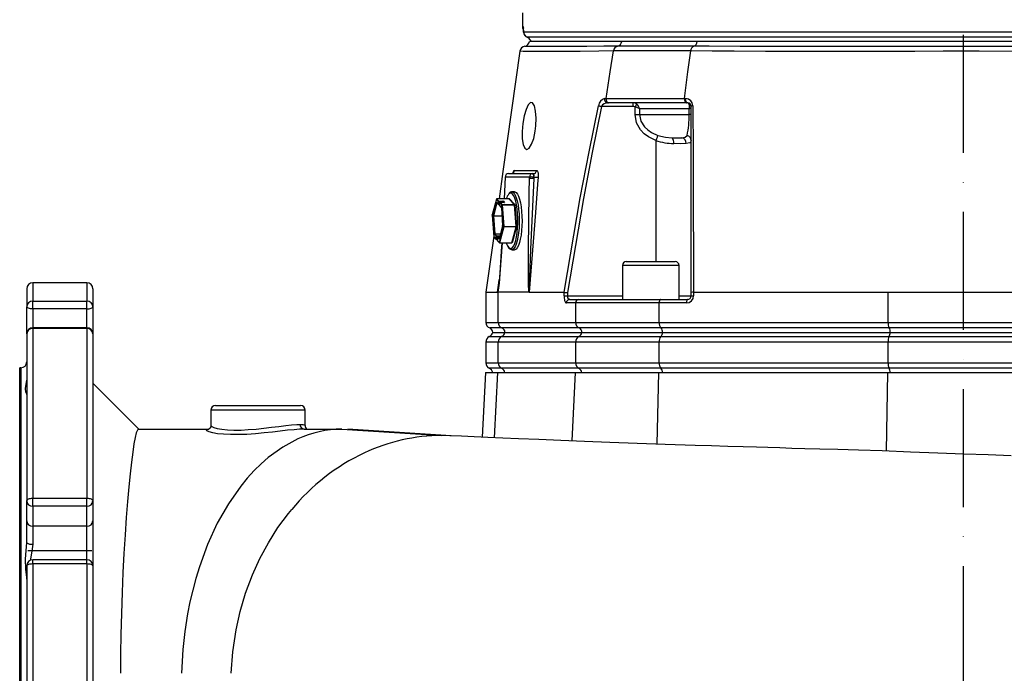
# Model space of a CAD drawing. Extents: x -9646 to 6356, y 5837 to 14984.
# Drawn here: x -8778 to -8361, y 8784 to 9061 of the extents above; entities that cross this region are included whole.
import ezdxf

# ---------------------------------------------------------------- set-up
doc = ezdxf.new("R2010")
doc.units = 0
doc.header["$LTSCALE"] = 5
doc.header["$MEASUREMENT"] = 0
doc.linetypes.add('GEN7', pattern=[15, 10, -2.5, 0, -2.5])
doc.layers.get('0').update_dxf_attribs({"linetype": 'CONTINUOUS'})
doc.layers.add('7', color=4, linetype='GEN7')

msp = doc.modelspace()

# ---------------------------------------------------------------- linework, layer by layer
for p, q in [((-8565.045, 9064.294), (-8565.045, 9058.589)), ((-8565.045, 9058.589), (-8564.77, 9058.589)), ((-8564.484, 9056.171), (-8564.488, 9056.055)), ((-8564.484, 9056.171), (-8191.606, 9056.171)), ((-8193.101, 9053.88), (-8562.988, 9053.88)), ((-8563.996, 9050.04), (-8564.006, 9050.04)), ((-8522.95, 9052.089), (-8562.043, 9052.089)), ((-8561.626, 9052.589), (-8561.466, 9052.089)), ((-8194.623, 9052.089), (-8561.466, 9052.089)), ((-8491.03, 9052.089), (-8522.95, 9052.089)), ((-8264.667, 9052.089), (-8491.03, 9052.089)), ((-8565.891, 9047.936), (-8565.889, 9047.936)), ((-8528.371, 9026.089), (-8528.934, 9026.089)), ((-8495.486, 9026.089), (-8528.371, 9026.089)), ((-8518.139, 9024.589), (-8518.139, 9026.089)), ((-8496.338, 9027.885), (-8496.338, 9027.883)), ((-8495.006, 9026.089), (-8495.486, 9026.089)), ((-8518.139, 9024.589), (-8531.481, 9024.589)), ((-8517.298, 9021.089), (-8517.298, 9024.353)), ((-8517.298, 9021.089), (-8515.39, 9021.089)), ((-8494.39, 9023.589), (-8515.39, 9023.589)), ((-8515.39, 9023.589), (-8515.39, 9021.089)), ((-8515.39, 9021.089), (-8494.39, 9021.089)), ((-8494.39, 9021.089), (-8494.39, 9023.589)), ((-8493.506, 9021.089), (-8494.39, 9021.089)), ((-8493.506, 8945.678), (-8493.506, 9024.589)), ((-8508.506, 9010.06), (-8508.506, 8958.789)), ((-8570.871, 8996.089), (-8560.559, 8996.089)), ((-8560.559, 8996.089), (-8560.48, 8996.089)), ((-8572.369, 8994.656), (-8572.784, 8985.441)), ((-8572.291, 8994.641), (-8572.706, 8985.426)), ((-8561.979, 8994.641), (-8572.291, 8994.641)), ((-8561.993, 8994.009), (-8561.979, 8994.641)), ((-8560.185, 8994.009), (-8560.136, 8994.641)), ((-8560.171, 8994.641), (-8560.185, 8994.009)), ((-8560.136, 8994.641), (-8560.171, 8994.641)), ((-8569.596, 8988.335), (-8569.52, 8988.339)), ((-8568.361, 8988.339), (-8569.52, 8988.339)), ((-8576.05, 8985.316), (-8577.794, 8978.58)), ((-8576.05, 8985.291), (-8577.794, 8978.554)), ((-8577.397, 8978.248), (-8575.971, 8983.759)), ((-8575.856, 8983.688), (-8577.282, 8978.177)), ((-8575.134, 8984.342), (-8576.05, 8985.291)), ((-8570.738, 8985.391), (-8575.954, 8985.391)), ((-8575.947, 8985.387), (-8575.031, 8984.439)), ((-8570.731, 8985.387), (-8575.947, 8985.387)), ((-8575.921, 8983.811), (-8575.221, 8983.087)), ((-8575.896, 8983.741), (-8575.197, 8983.017)), ((-8575.845, 8983.688), (-8575.856, 8983.688)), ((-8575.221, 8983.087), (-8575.134, 8984.342)), ((-8575.125, 8982.987), (-8574.642, 8982.987)), ((-8575.013, 8984.317), (-8575.1, 8983.061)), ((-8575.1, 8983.061), (-8574.637, 8983.061)), ((-8575.031, 8984.439), (-8573.292, 8984.439)), ((-8573.274, 8984.317), (-8575.013, 8984.317)), ((-8574.587, 8983.78), (-8574.675, 8982.524)), ((-8574.584, 8983.773), (-8574.671, 8982.517)), ((-8573.669, 8982.825), (-8574.584, 8983.773)), ((-8572.749, 8983.873), (-8574.488, 8983.873)), ((-8574.481, 8983.87), (-8573.565, 8982.922)), ((-8572.742, 8983.87), (-8574.481, 8983.87)), ((-8573.305, 8983.873), (-8573.274, 8984.317)), ((-8573.152, 8984.291), (-8573.181, 8983.873)), ((-8572.749, 8983.873), (-8573.152, 8984.291)), ((-8573.049, 8984.387), (-8572.599, 8983.921)), ((-8568.349, 8982.922), (-8570.731, 8985.387)), ((-8570.683, 8985.411), (-8570.678, 8985.432)), ((-8570.628, 8985.484), (-8568.246, 8983.018)), ((-8574.671, 8982.517), (-8573.972, 8981.793)), ((-8574.647, 8982.448), (-8573.955, 8981.732)), ((-8573.939, 8981.645), (-8573.417, 8974.116)), ((-8573.936, 8981.652), (-8573.413, 8974.123)), ((-8573.03, 8973.623), (-8573.669, 8982.825)), ((-8573.565, 8982.922), (-8568.349, 8982.922)), ((-8573.547, 8982.851), (-8572.909, 8973.649)), ((-8568.331, 8982.851), (-8573.547, 8982.851)), ((-8567.693, 8973.649), (-8568.331, 8982.851)), ((-8568.209, 8982.877), (-8567.571, 8973.675)), ((-8577.797, 8978.548), (-8577.159, 8969.346)), ((-8577.794, 8978.554), (-8577.155, 8969.353)), ((-8576.888, 8970.526), (-8577.411, 8978.054)), ((-8577.289, 8978.08), (-8576.767, 8970.552)), ((-8573.691, 8978.08), (-8577.289, 8978.08)), ((-8577.282, 8978.177), (-8573.698, 8978.177)), ((-8576.767, 8970.552), (-8574.308, 8970.552)), ((-8576.749, 8970.481), (-8576.049, 8969.757)), ((-8574.326, 8970.481), (-8576.749, 8970.481)), ((-8573.427, 8973.955), (-8574.853, 8968.444)), ((-8573.427, 8973.93), (-8574.853, 8968.419)), ((-8574.774, 8966.887), (-8573.03, 8973.623)), ((-8572.915, 8973.553), (-8574.659, 8966.817)), ((-8567.7, 8973.553), (-8572.915, 8973.553)), ((-8572.909, 8973.649), (-8567.693, 8973.649)), ((-8569.443, 8966.817), (-8567.7, 8973.553)), ((-8567.585, 8973.482), (-8569.328, 8966.746)), ((-8577.173, 8969.561), (-8580.544, 8945.795)), ((-8577.155, 8969.353), (-8576.24, 8968.405)), ((-8577.131, 8969.283), (-8576.215, 8968.335)), ((-8576.153, 8969.66), (-8576.852, 8970.384)), ((-8576.24, 8968.405), (-8576.153, 8969.66)), ((-8576.143, 8968.305), (-8575.661, 8968.305)), ((-8576.031, 8969.635), (-8576.118, 8968.379)), ((-8576.118, 8968.379), (-8575.656, 8968.379)), ((-8576.049, 8969.757), (-8574.514, 8969.757)), ((-8574.545, 8969.635), (-8576.031, 8969.635)), ((-8575.606, 8969.098), (-8575.693, 8967.842)), ((-8575.603, 8969.091), (-8575.69, 8967.835)), ((-8575.69, 8967.835), (-8574.774, 8966.887)), ((-8575.665, 8967.766), (-8574.749, 8966.818)), ((-8574.903, 8968.367), (-8575.603, 8969.091)), ((-8574.66, 8969.191), (-8575.506, 8969.191)), ((-8575.499, 8969.188), (-8574.838, 8968.503)), ((-8574.661, 8969.188), (-8575.499, 8969.188)), ((-8574.677, 8966.787), (-8569.461, 8966.787)), ((-8574.659, 8966.817), (-8569.443, 8966.817)), ((-8569.378, 8966.694), (-8569.468, 8966.787)), ((-8569.52, 8963.839), (-8569.576, 8963.841)), ((-8569.52, 8963.839), (-8568.361, 8963.839)), ((-8521.027, 8958.789), (-8506.018, 8958.789)), ((-8506.018, 8958.789), (-8500.227, 8958.789)), ((-8522.627, 8957.189), (-8522.627, 8942.789)), ((-8505.309, 8957.189), (-8522.627, 8957.189)), ((-8498.627, 8957.189), (-8505.309, 8957.189)), ((-8498.627, 8942.789), (-8498.627, 8957.189)), ((-8749.545, 8949.789), (-8772.545, 8949.789)), ((-8772.545, 8949.789), (-8772.545, 8942.007)), ((-8749.545, 8949.789), (-8749.545, 8942.007)), ((-8775.045, 8947.289), (-8775.045, 8939.622)), ((-8747.045, 8947.289), (-8747.045, 8939.622)), ((-8580.545, 8945.789), (-8580.545, 8933.032)), ((-8575.268, 8945.789), (-8575.429, 8945.825)), ((-8562.223, 8945.789), (-8575.268, 8945.789)), ((-8575.268, 8933.032), (-8575.268, 8945.789)), ((-8575.206, 8947.681), (-8575.163, 8948.036)), ((-8562.144, 8945.789), (-8547.39, 8945.789)), ((-8547.389, 8945.789), (-8547.39, 8945.789)), ((-8547.389, 8944.289), (-8547.389, 8945.789)), ((-8545.968, 8945.677), (-8545.968, 8944.289)), ((-8493.506, 8944.289), (-8493.506, 8945.678)), ((-8492.481, 8945.789), (-8492.487, 8945.789)), ((-8492.487, 8945.789), (-8492.487, 8944.289)), ((-8492.481, 8945.789), (-8410.098, 8945.789)), ((-8410.098, 8933.032), (-8410.098, 8945.789)), ((-8772.545, 8938.769), (-8772.545, 8942.007)), ((-8772.545, 8942.007), (-8749.545, 8942.007)), ((-8749.545, 8938.769), (-8749.545, 8942.007)), ((-8547.389, 8944.289), (-8545.968, 8944.289)), ((-8542.447, 8941.289), (-8546.373, 8941.289)), ((-8545.968, 8944.289), (-8522.627, 8944.289)), ((-8544.953, 8942.789), (-8541.108, 8942.789)), ((-8542.447, 8933.032), (-8542.447, 8941.289)), ((-8507.091, 8941.289), (-8542.447, 8941.289)), ((-8541.108, 8942.789), (-8506.367, 8942.789)), ((-8507.091, 8933.032), (-8507.091, 8941.289)), ((-8495.487, 8941.289), (-8507.091, 8941.289)), ((-8506.367, 8942.789), (-8495.006, 8942.789)), ((-8498.627, 8944.289), (-8493.506, 8944.289)), ((-8493.506, 8944.289), (-8492.487, 8944.289)), ((-8775.045, 8928.232), (-8775.045, 8939.622)), ((-8749.545, 8938.769), (-8772.545, 8938.769)), ((-8772.545, 8938.769), (-8772.545, 8930.732)), ((-8749.545, 8930.732), (-8749.545, 8938.769)), ((-8747.045, 8939.622), (-8747.045, 8928.232)), ((-8580.545, 8933.032), (-8575.268, 8933.032)), ((-8575.268, 8933.032), (-8542.447, 8933.032)), ((-8542.447, 8933.032), (-8507.091, 8933.032)), ((-8507.091, 8933.032), (-8410.098, 8933.032)), ((-8410.098, 8933.032), (-8345.991, 8933.032)), ((-8749.545, 8930.732), (-8772.545, 8930.732)), ((-8772.545, 8930.448), (-8772.545, 8930.732)), ((-8749.545, 8930.448), (-8772.545, 8930.448)), ((-8772.545, 8930.448), (-8772.545, 8858.542)), ((-8749.545, 8930.448), (-8749.545, 8930.732)), ((-8749.545, 8930.448), (-8749.545, 8858.542)), ((-8573.689, 8930.675), (-8578.878, 8930.675)), ((-8577.595, 8928.789), (-8572.474, 8928.789)), ((-8540.959, 8930.675), (-8573.689, 8930.675)), ((-8572.474, 8928.789), (-8539.815, 8928.789)), ((-8506.286, 8930.675), (-8540.959, 8930.675)), ((-8539.815, 8928.789), (-8505.666, 8928.789)), ((-8409.564, 8930.675), (-8506.286, 8930.675)), ((-8505.666, 8928.789), (-8409.153, 8928.789)), ((-8346.525, 8930.675), (-8409.564, 8930.675)), ((-8409.153, 8928.789), (-8346.936, 8928.789)), ((-8775.045, 8928.232), (-8775.045, 8857.383)), ((-8747.045, 8928.232), (-8747.045, 8857.383)), ((-8580.545, 8924.706), (-8580.545, 8915.871)), ((-8575.268, 8924.706), (-8580.545, 8924.706)), ((-8579.045, 8926.998), (-8573.847, 8926.998)), ((-8542.447, 8924.706), (-8575.268, 8924.706)), ((-8575.268, 8915.871), (-8575.268, 8924.706)), ((-8573.847, 8926.998), (-8541.108, 8926.998)), ((-8542.447, 8915.871), (-8542.447, 8924.706)), ((-8507.091, 8924.706), (-8542.447, 8924.706)), ((-8541.108, 8926.998), (-8506.367, 8926.998)), ((-8507.091, 8915.871), (-8507.091, 8924.706)), ((-8410.098, 8924.706), (-8507.091, 8924.706)), ((-8506.367, 8926.998), (-8409.618, 8926.998)), ((-8345.991, 8924.706), (-8410.098, 8924.706)), ((-8410.098, 8915.871), (-8410.098, 8924.706)), ((-8409.618, 8926.998), (-8346.472, 8926.998)), ((-8777.545, 8913.789), (-8778.045, 8913.789)), ((-8778.045, 8779.789), (-8778.045, 8913.789)), ((-8777.545, 8913.789), (-8777.545, 8645.789)), ((-8580.545, 8915.871), (-8575.268, 8915.871)), ((-8573.847, 8913.58), (-8579.045, 8913.58)), ((-8575.268, 8915.871), (-8542.447, 8915.871)), ((-8541.108, 8913.58), (-8573.847, 8913.58)), ((-8542.447, 8915.871), (-8507.091, 8915.871)), ((-8506.367, 8913.58), (-8541.108, 8913.58)), ((-8507.091, 8915.871), (-8410.098, 8915.871)), ((-8409.618, 8913.58), (-8506.367, 8913.58)), ((-8410.098, 8915.871), (-8345.991, 8915.871)), ((-8346.472, 8913.58), (-8409.618, 8913.58)), ((-8580.702, 8911.789), (-8582.138, 8884.389)), ((-8580.702, 8911.789), (-8575.417, 8911.789)), ((-8576.789, 8884.148), (-8575.417, 8911.789)), ((-8575.417, 8911.789), (-8542.587, 8911.789)), ((-8543.944, 8882.776), (-8542.587, 8911.789)), ((-8542.587, 8911.789), (-8507.167, 8911.789)), ((-8507.934, 8881.466), (-8507.167, 8911.789)), ((-8507.167, 8911.789), (-8410.149, 8911.789)), ((-8410.708, 8878.48), (-8410.149, 8911.789)), ((-8410.149, 8911.789), (-8345.94, 8911.789)), ((-8727.545, 8887.789), (-8747.045, 8907.289)), ((-8697.045, 8895.789), (-8697.045, 8889.313)), ((-8657.045, 8895.789), (-8697.045, 8895.789)), ((-8695.045, 8897.789), (-8659.045, 8897.789)), ((-8657.045, 8889.279), (-8657.045, 8895.789)), ((-8727.67, 8887.789), (-8698.103, 8887.789)), ((-8657.551, 8887.789), (-8657.55, 8887.789)), ((-8657.551, 8887.789), (-8657.551, 8887.789)), ((-8657.55, 8887.789), (-8641.537, 8887.789)), ((-8641.537, 8887.789), (-8599.209, 8885.089)), ((-8595.158, 8884.983), (-8638.968, 8887.712)), ((-8595.742, 8884.919), (-8599.209, 8885.089)), ((-8772.545, 8855.119), (-8772.545, 8858.542)), ((-8772.545, 8858.542), (-8749.545, 8858.542)), ((-8749.545, 8855.119), (-8749.545, 8858.542)), ((-8775.045, 8848.916), (-8775.045, 8857.383)), ((-8749.545, 8855.119), (-8772.545, 8855.119)), ((-8772.545, 8855.119), (-8772.545, 8846.651)), ((-8749.545, 8846.651), (-8749.545, 8855.119)), ((-8747.045, 8857.383), (-8747.045, 8848.916)), ((-8775.045, 8839.621), (-8775.045, 8848.916)), ((-8749.545, 8846.651), (-8772.545, 8846.651)), ((-8772.545, 8846.651), (-8772.545, 8839.016)), ((-8749.545, 8832.386), (-8749.545, 8846.651)), ((-8747.045, 8848.916), (-8747.045, 8829.886)), ((-8747.545, 8836.235), (-8774.545, 8836.235)), ((-8775.045, 8829.886), (-8775.045, 8729.691)), ((-8749.545, 8832.386), (-8772.545, 8832.386)), ((-8772.545, 8830.634), (-8772.545, 8832.386)), ((-8772.545, 8830.634), (-8772.545, 8728.944)), ((-8749.545, 8830.634), (-8772.545, 8830.634)), ((-8749.545, 8830.634), (-8749.545, 8832.386)), ((-8749.545, 8830.634), (-8749.545, 8728.944)), ((-8747.045, 8829.886), (-8747.045, 8729.691))]:
    msp.add_line(p, q)
at = {"flags": 128}
for points in [[(-8564.77, 9058.589), (-8564.722, 9058.101), (-8564.608, 9057.705)], [(-8524.669, 9050.074), (-8530.524, 9050.06), (-8537.701, 9050.039), (-8544.083, 9050.019), (-8549.626, 9050.005), (-8555.012, 9050.003), (-8559.205, 9050.014), (-8562.139, 9050.029), (-8563.749, 9050.04), (-8563.996, 9050.04)], [(-8492.374, 9050.074), (-8500.091, 9050.074), (-8511.329, 9050.074), (-8521.717, 9050.074), (-8524.669, 9050.074)], [(-8263.319, 9050.074), (-8271.411, 9050.06), (-8282.723, 9050.039), (-8294.519, 9050.019), (-8306.714, 9050.005), (-8321.411, 9050.003), (-8336.547, 9050.014), (-8351.97, 9050.029), (-8367.531, 9050.04), (-8380.038, 9050.04), (-8392.577, 9050.033), (-8405.063, 9050.021), (-8417.413, 9050.01), (-8429.543, 9050.002), (-8444.384, 9050.004), (-8458.822, 9050.018), (-8472.715, 9050.039), (-8485.924, 9050.063), (-8492.374, 9050.074)], [(-8566.056, 9047.959), (-8573.291, 8996.935), (-8574.929, 8985.391)], [(-8526.401, 9048.082), (-8526.401, 9048.082), (-8532.601, 9048.004), (-8540.579, 9047.915), (-8547.545, 9047.854), (-8553.592, 9047.822), (-8558.509, 9047.823), (-8562.144, 9047.858), (-8564.647, 9047.907), (-8565.923, 9047.937), (-8565.891, 9047.936)], [(-8529.569, 9027.885), (-8527.795, 9039.195), (-8526.401, 9048.082)], [(-8526.401, 9048.082), (-8526.401, 9048.082), (-8526.401, 9048.082)], [(-8493.692, 9048.082), (-8493.692, 9048.082), (-8502.427, 9048.082), (-8512.442, 9048.082), (-8521.143, 9048.082), (-8526.401, 9048.082), (-8526.401, 9048.082)], [(-8496.338, 9027.885), (-8494.856, 9039.195), (-8493.692, 9048.082)], [(-8493.692, 9048.082), (-8493.692, 9048.082), (-8493.692, 9048.082)], [(-8261.996, 9048.082), (-8261.996, 9048.082), (-8270.807, 9048.003), (-8283.953, 9047.914), (-8297.717, 9047.853), (-8311.976, 9047.823), (-8326.604, 9047.823), (-8341.337, 9047.853), (-8356.36, 9047.896), (-8371.526, 9047.931), (-8386.689, 9047.935), (-8398.706, 9047.909), (-8410.653, 9047.872), (-8422.465, 9047.837), (-8434.078, 9047.819), (-8448.23, 9047.828), (-8461.989, 9047.867), (-8475.237, 9047.934), (-8484.634, 9048.001), (-8493.692, 9048.082), (-8493.692, 9048.082)], [(-8559.294, 9016.289), (-8559.174, 9019.598), (-8559.412, 9022.54), (-8559.965, 9024.77), (-8560.747, 9026.044), (-8561.659, 9026.223), (-8562.604, 9025.286), (-8563.492, 9023.339), (-8564.247, 9020.601), (-8564.8, 9017.374), (-8565.087, 9014.013), (-8565.061, 9010.9), (-8564.704, 9008.404), (-8564.047, 9006.812), (-8563.164, 9006.289), (-8562.155, 9006.877), (-8561.136, 9008.51), (-8560.231, 9011.023), (-8559.558, 9014.147), (-8559.294, 9016.289)], [(-8547.39, 8945.789), (-8540.538, 8985.803), (-8536.799, 9005.361), (-8532.742, 9024.86)], [(-8532.742, 9024.86), (-8532.635, 9024.837), (-8532.508, 9024.81), (-8532.365, 9024.779), (-8532.207, 9024.745), (-8532.036, 9024.708), (-8531.856, 9024.67), (-8531.67, 9024.63), (-8531.481, 9024.589)], [(-8530.173, 9027.878), (-8529.57, 9027.883), (-8529.57, 9027.883)], [(-8529.57, 9027.883), (-8529.581, 9027.38), (-8529.457, 9026.901), (-8529.211, 9026.499), (-8528.87, 9026.219), (-8528.472, 9026.094), (-8528.392, 9026.089), (-8528.371, 9026.089)], [(-8529.57, 9027.883), (-8529.569, 9027.884), (-8529.569, 9027.885)], [(-8529.569, 9027.885), (-8529.569, 9027.885), (-8521.675, 9027.885), (-8512.887, 9027.885), (-8505.896, 9027.885), (-8498.59, 9027.885), (-8496.338, 9027.885), (-8496.338, 9027.885)], [(-8517.298, 9024.353), (-8517.182, 9024.533), (-8517.068, 9024.709), (-8516.959, 9024.877), (-8516.857, 9025.035), (-8516.764, 9025.179), (-8516.682, 9025.306), (-8516.613, 9025.414), (-8516.557, 9025.5)], [(-8496.338, 9027.883), (-8496.346, 9027.38), (-8496.258, 9026.9), (-8496.082, 9026.498), (-8495.84, 9026.219), (-8495.557, 9026.094), (-8495.501, 9026.089), (-8495.486, 9026.089)], [(-8496.338, 9027.883), (-8496.338, 9027.883), (-8495.8, 9027.88)], [(-8495.006, 9026.089), (-8495.183, 9026.125), (-8495.352, 9026.233), (-8495.504, 9026.406), (-8495.631, 9026.637), (-8495.729, 9026.913), (-8495.791, 9027.223), (-8495.815, 9027.55), (-8495.8, 9027.88)], [(-8494.384, 9025.5), (-8494.636, 9025.898), (-8494.94, 9026.083), (-8495.006, 9026.089)], [(-8492.771, 9024.861), (-8492.69, 9005.353), (-8492.615, 8985.773), (-8492.516, 8957.101), (-8492.481, 8945.789)], [(-8531.481, 9024.589), (-8535.489, 9005.106), (-8539.19, 8985.557), (-8545.968, 8945.677)], [(-8517.298, 9024.353), (-8517.767, 9024.548), (-8518.139, 9024.589)], [(-8508.506, 9010.06), (-8511.553, 9011.616), (-8513.384, 9013.004), (-8514.964, 9014.669), (-8516.674, 9017.675), (-8517.298, 9021.089)], [(-8515.39, 9021.089), (-8514.843, 9018.358), (-8513.339, 9015.953), (-8511.934, 9014.61), (-8510.331, 9013.51), (-8507.633, 9012.266)], [(-8507.633, 9012.266), (-8507.689, 9012.125), (-8507.765, 9011.934), (-8507.858, 9011.697), (-8507.968, 9011.42), (-8508.09, 9011.11), (-8508.223, 9010.775), (-8508.363, 9010.422), (-8508.506, 9010.06)], [(-8507.633, 9012.266), (-8504.421, 9011.516), (-8501.763, 9011.277)], [(-8497.431, 9011.277), (-8496.025, 9011.517), (-8495.217, 9012.266)], [(-8501.763, 9011.277), (-8499.384, 9011.218), (-8497.431, 9011.277)], [(-8495.618, 9008.824), (-8497.899, 9008.75), (-8500.831, 9008.824)], [(-8493.506, 9010.06), (-8493.653, 9009.496), (-8494.122, 9009.125), (-8495.618, 9008.824)], [(-8568.42, 8997.422), (-8567.639, 8997.428), (-8564.32, 8997.445), (-8559.068, 8997.451)], [(-8560.136, 8994.641), (-8560.088, 8995.133), (-8560.116, 8995.565), (-8560.214, 8995.886), (-8560.371, 8996.061), (-8560.48, 8996.089)], [(-8559.068, 8997.451), (-8558.886, 8997.395), (-8558.609, 8997.043), (-8558.412, 8996.401), (-8558.318, 8995.538), (-8558.339, 8994.554)], [(-8572.291, 8994.641), (-8572.358, 8994.651), (-8572.369, 8994.656)], [(-8562.223, 8945.789), (-8562.257, 8945.912), (-8562.305, 8946.241), (-8562.468, 8949.127), (-8562.495, 8952.129), (-8562.482, 8964.066), (-8562.122, 8988.017), (-8561.993, 8994.009)], [(-8560.185, 8994.009), (-8560.485, 8988.032), (-8561.605, 8964.136), (-8562.082, 8952.22), (-8562.151, 8950.083), (-8562.22, 8946.332), (-8562.209, 8946.002), (-8562.194, 8945.868), (-8562.186, 8945.839), (-8562.181, 8945.833), (-8562.179, 8945.832)], [(-8558.339, 8994.554), (-8558.574, 8991.568), (-8559.514, 8979.625), (-8562.179, 8945.832)], [(-8569.636, 8988.311), (-8570.149, 8988.181), (-8570.655, 8987.793)], [(-8569.52, 8988.339), (-8569.095, 8988.228), (-8568.57, 8987.776), (-8568.072, 8986.988), (-8567.617, 8985.886), (-8567.215, 8984.502), (-8566.881, 8982.877), (-8566.622, 8981.056), (-8566.446, 8979.092), (-8566.359, 8977.041), (-8566.363, 8974.964), (-8566.457, 8972.918)], [(-8567.065, 8973.048), (-8566.973, 8975.065), (-8566.973, 8977.113), (-8567.065, 8979.13), (-8567.247, 8981.055), (-8567.512, 8982.828), (-8567.852, 8984.397), (-8568.258, 8985.714), (-8568.718, 8986.738), (-8569.216, 8987.439), (-8569.369, 8987.581)], [(-8568.361, 8988.339), (-8568.204, 8988.324), (-8567.671, 8988.045), (-8567.158, 8987.423), (-8566.679, 8986.474), (-8566.249, 8985.227), (-8565.88, 8983.717), (-8565.582, 8981.987), (-8565.364, 8980.088), (-8565.232, 8978.074), (-8565.19, 8976.002), (-8565.24, 8973.933), (-8565.379, 8971.926), (-8565.604, 8970.039), (-8565.908, 8968.326), (-8566.283, 8966.836), (-8566.718, 8965.612), (-8567.199, 8964.69), (-8567.715, 8964.096), (-8568.249, 8963.847), (-8568.361, 8963.839)], [(-8576.05, 8985.316), (-8576.052, 8985.304), (-8576.05, 8985.291)], [(-8575.971, 8983.759), (-8575.966, 8983.776), (-8575.96, 8983.791), (-8575.954, 8983.802), (-8575.947, 8983.811), (-8575.941, 8983.816), (-8575.934, 8983.818), (-8575.927, 8983.816), (-8575.921, 8983.811)], [(-8575.954, 8985.391), (-8575.95, 8985.39), (-8575.947, 8985.387)], [(-8575.896, 8983.741), (-8575.897, 8983.742), (-8575.898, 8983.744)], [(-8575.853, 8983.697), (-8575.853, 8983.697), (-8575.856, 8983.688)], [(-8575.1, 8983.061), (-8575.102, 8983.043), (-8575.104, 8983.026), (-8575.108, 8983.012), (-8575.112, 8983), (-8575.116, 8982.992), (-8575.121, 8982.988), (-8575.125, 8982.987)], [(-8574.587, 8983.78), (-8574.587, 8983.778), (-8574.584, 8983.773)], [(-8574.488, 8983.873), (-8574.486, 8983.873), (-8574.481, 8983.87)], [(-8572.706, 8985.426), (-8572.773, 8985.436), (-8572.784, 8985.441)], [(-8572.742, 8983.87), (-8572.747, 8983.873), (-8572.749, 8983.873)], [(-8572.599, 8983.921), (-8572.593, 8983.911), (-8572.595, 8983.902), (-8572.604, 8983.893), (-8572.62, 8983.885), (-8572.643, 8983.878), (-8572.672, 8983.874), (-8572.706, 8983.871), (-8572.742, 8983.87)], [(-8570.672, 8985.423), (-8570.672, 8985.423), (-8570.675, 8985.419), (-8570.685, 8985.409), (-8570.709, 8985.395), (-8570.738, 8985.392)], [(-8570.731, 8985.387), (-8570.734, 8985.39), (-8570.738, 8985.391)], [(-8570.678, 8985.432), (-8570.672, 8985.449), (-8570.667, 8985.464), (-8570.661, 8985.475), (-8570.654, 8985.484), (-8570.648, 8985.489), (-8570.641, 8985.491), (-8570.634, 8985.489), (-8570.628, 8985.484)], [(-8574.675, 8982.524), (-8574.674, 8982.522), (-8574.671, 8982.517)], [(-8573.954, 8981.733), (-8573.954, 8981.733), (-8573.952, 8981.728), (-8573.948, 8981.713), (-8573.943, 8981.685), (-8573.939, 8981.645)], [(-8573.936, 8981.652), (-8573.939, 8981.647), (-8573.939, 8981.645)], [(-8577.797, 8978.548), (-8577.797, 8978.549), (-8577.794, 8978.554)], [(-8577.794, 8978.58), (-8577.795, 8978.568), (-8577.794, 8978.554)], [(-8573.427, 8973.93), (-8573.429, 8973.944), (-8573.427, 8973.955)], [(-8573.413, 8974.123), (-8573.416, 8974.118), (-8573.417, 8974.116)], [(-8566.457, 8972.918), (-8566.64, 8970.964), (-8566.906, 8969.158), (-8567.246, 8967.55), (-8567.653, 8966.189), (-8568.112, 8965.112), (-8568.613, 8964.351), (-8569.139, 8963.927), (-8569.52, 8963.839)], [(-8567.383, 8970.12), (-8567.247, 8971.123), (-8567.065, 8973.048)], [(-8577.159, 8969.346), (-8577.158, 8969.348), (-8577.155, 8969.353)], [(-8576.118, 8968.379), (-8576.12, 8968.36), (-8576.122, 8968.344), (-8576.126, 8968.33), (-8576.13, 8968.318), (-8576.135, 8968.31), (-8576.14, 8968.306), (-8576.143, 8968.305)], [(-8575.69, 8967.835), (-8575.693, 8967.84), (-8575.693, 8967.842)], [(-8575.603, 8969.091), (-8575.606, 8969.096), (-8575.606, 8969.098)], [(-8575.506, 8969.191), (-8575.504, 8969.191), (-8575.499, 8969.188)], [(-8573.665, 8966.787), (-8574.406, 8955.517), (-8574.904, 8949.593), (-8575.248, 8946.69), (-8575.375, 8946.013), (-8575.429, 8945.825)], [(-8573.749, 8966.787), (-8573.956, 8963.247), (-8574.437, 8956.179), (-8574.752, 8952.151), (-8575.003, 8949.429), (-8575.202, 8947.681)], [(-8574.853, 8968.419), (-8574.858, 8968.402), (-8574.864, 8968.387), (-8574.87, 8968.375), (-8574.876, 8968.367), (-8574.883, 8968.362), (-8574.89, 8968.36), (-8574.897, 8968.362), (-8574.903, 8968.367)], [(-8574.853, 8968.444), (-8574.858, 8968.43), (-8574.859, 8968.428)], [(-8574.853, 8968.419), (-8574.855, 8968.433), (-8574.853, 8968.444)], [(-8574.659, 8966.817), (-8574.661, 8966.808), (-8574.664, 8966.801), (-8574.667, 8966.795), (-8574.671, 8966.791), (-8574.674, 8966.788), (-8574.677, 8966.787)], [(-8571.279, 8965.424), (-8570.79, 8964.739), (-8570.268, 8964.384), (-8569.738, 8964.384), (-8569.216, 8964.739), (-8568.718, 8965.44), (-8568.258, 8966.464), (-8567.852, 8967.78), (-8567.512, 8969.349), (-8567.383, 8970.12)], [(-8569.461, 8966.787), (-8569.458, 8966.788), (-8569.455, 8966.791), (-8569.451, 8966.795), (-8569.448, 8966.801), (-8569.445, 8966.808), (-8569.443, 8966.817)], [(-8569.403, 8966.764), (-8569.402, 8966.762), (-8569.401, 8966.761)], [(-8569.328, 8966.746), (-8569.333, 8966.729), (-8569.339, 8966.714), (-8569.345, 8966.702), (-8569.351, 8966.694), (-8569.358, 8966.689), (-8569.365, 8966.687), (-8569.371, 8966.689), (-8569.378, 8966.694)], [(-8575.504, 8945.816), (-8575.136, 8948.766), (-8574.857, 8951.013)], [(-8580.503, 8945.789), (-8580.539, 8945.789), (-8580.166, 8945.789), (-8579.22, 8945.789), (-8577.661, 8945.789), (-8575.515, 8945.789)], [(-8575.429, 8945.825), (-8575.458, 8945.813), (-8575.515, 8945.789)], [(-8575.515, 8945.789), (-8575.506, 8945.81), (-8575.504, 8945.816)], [(-8562.144, 8945.789), (-8562.211, 8945.786), (-8562.223, 8945.789)], [(-8562.179, 8945.832), (-8562.178, 8945.827), (-8562.174, 8945.817), (-8562.162, 8945.796), (-8562.144, 8945.789)], [(-8547.389, 8945.789), (-8547.15, 8945.77), (-8546.778, 8945.741), (-8546.315, 8945.704), (-8545.987, 8945.678), (-8545.968, 8945.677)], [(-8410.098, 8945.789), (-8402.122, 8945.79), (-8393.979, 8945.79), (-8385.486, 8945.79), (-8376.938, 8945.79), (-8369.167, 8945.79), (-8361.45, 8945.79), (-8353.643, 8945.789), (-8345.991, 8945.789)], [(-8547.389, 8944.289), (-8547.373, 8943.768), (-8547.327, 8943.263), (-8547.253, 8942.789), (-8547.151, 8942.361), (-8547.026, 8941.991), (-8546.881, 8941.691), (-8546.721, 8941.47), (-8546.55, 8941.334), (-8546.373, 8941.289)], [(-8506.367, 8942.789), (-8506.373, 8942.789), (-8506.536, 8942.748), (-8506.759, 8942.551), (-8506.936, 8942.216), (-8507.051, 8941.78), (-8507.091, 8941.289)], [(-8495.006, 8942.789), (-8495.1, 8942.76), (-8495.19, 8942.675), (-8495.273, 8942.536), (-8495.346, 8942.35), (-8495.406, 8942.122), (-8495.45, 8941.863), (-8495.477, 8941.582), (-8495.487, 8941.289)], [(-8772.545, 8938.769), (-8773.032, 8938.786), (-8773.501, 8938.834), (-8773.934, 8938.913), (-8774.312, 8939.019), (-8774.623, 8939.148), (-8774.854, 8939.295), (-8774.997, 8939.455), (-8775.045, 8939.622)], [(-8749.545, 8938.769), (-8749.057, 8938.786), (-8748.588, 8938.834), (-8748.156, 8938.913), (-8747.777, 8939.019), (-8747.466, 8939.148), (-8747.235, 8939.295), (-8747.093, 8939.455), (-8747.045, 8939.622)], [(-8775.055, 8902.515), (-8775.063, 8902.544), (-8775.404, 8903.42), (-8775.52, 8905.036), (-8775.24, 8906.881), (-8775.072, 8908.579)], [(-8727.67, 8887.789), (-8728.134, 8887.386), (-8728.619, 8886.188), (-8729.121, 8884.216), (-8729.637, 8881.488), (-8730.169, 8878.001), (-8730.712, 8873.781), (-8731.26, 8868.874), (-8731.807, 8863.327), (-8732.351, 8857.117), (-8732.882, 8850.297), (-8733.388, 8842.939), (-8733.858, 8835.118), (-8734.275, 8827.01), (-8734.64, 8818.506), (-8734.944, 8809.703), (-8735.174, 8800.696), (-8735.311, 8792.533), (-8735.382, 8784.289)], [(-8685.395, 8885.446), (-8688.703, 8885.45), (-8691.648, 8885.595), (-8694.184, 8885.858), (-8696.241, 8886.211), (-8697.757, 8886.608), (-8698.68, 8887.005), (-8698.974, 8887.355), (-8698.629, 8887.611), (-8697.863, 8887.729)], [(-8697.071, 8889.322), (-8697.117, 8888.802), (-8697.423, 8888.201), (-8697.757, 8887.874), (-8697.999, 8887.731), (-8698.096, 8887.693), (-8698.091, 8887.694)], [(-8697.012, 8889.313), (-8697.039, 8889.273), (-8696.681, 8888.912), (-8695.79, 8888.517), (-8694.343, 8888.116), (-8692.426, 8887.772), (-8689.994, 8887.515), (-8687.311, 8887.396), (-8684.253, 8887.416), (-8681.163, 8887.567), (-8677.881, 8887.835), (-8674.635, 8888.178), (-8671.371, 8888.575), (-8668.271, 8888.97), (-8665.33, 8889.33), (-8662.796, 8889.595), (-8660.596, 8889.754), (-8659.319, 8889.789)], [(-8657.55, 8887.789), (-8659.44, 8887.729), (-8661.795, 8887.557), (-8664.549, 8887.286), (-8667.619, 8886.945), (-8670.984, 8886.559), (-8674.501, 8886.179), (-8678.192, 8885.836), (-8681.849, 8885.581), (-8685.395, 8885.446)], [(-8659.319, 8889.789), (-8658.041, 8889.708), (-8657.263, 8889.518), (-8657.069, 8889.279)], [(-8660.239, 8883.62), (-8666.555, 8880.206), (-8672.754, 8875.724)], [(-8357.969, 8876.521), (-8367.641, 8876.869), (-8377.989, 8877.245), (-8388.953, 8877.651), (-8400.505, 8878.086), (-8412.613, 8878.554), (-8422.534, 8878.837), (-8431.325, 8879.086), (-8438.944, 8879.305), (-8445.407, 8879.492), (-8450.804, 8879.65), (-8455.868, 8879.8), (-8461.024, 8879.955), (-8465.875, 8880.102), (-8471.519, 8880.275), (-8477.954, 8880.475), (-8484.935, 8880.697), (-8491.744, 8880.917), (-8504.473, 8881.344), (-8516.335, 8881.763), (-8527.906, 8882.183), (-8538.769, 8882.577), (-8548.728, 8882.96), (-8557.997, 8883.335), (-8566.745, 8883.705), (-8573.351, 8883.994), (-8579.677, 8884.277), (-8585.458, 8884.539), (-8590.785, 8884.782), (-8595.739, 8885.009)], [(-8672.754, 8875.724), (-8675.776, 8873.084), (-8678.729, 8870.184)], [(-8678.729, 8870.184), (-8681.6, 8867.032), (-8684.376, 8863.635)], [(-8684.376, 8863.635), (-8689.597, 8856.156), (-8694.303, 8847.861)], [(-8775.045, 8857.383), (-8774.997, 8857.609), (-8774.854, 8857.827), (-8774.623, 8858.027), (-8774.312, 8858.202), (-8773.934, 8858.346), (-8773.501, 8858.453), (-8773.032, 8858.519), (-8772.545, 8858.542)], [(-8749.545, 8858.542), (-8749.057, 8858.519), (-8748.588, 8858.453), (-8748.156, 8858.346), (-8747.777, 8858.202), (-8747.466, 8858.027), (-8747.235, 8857.827), (-8747.093, 8857.609), (-8747.045, 8857.383)], [(-8664.125, 8852.098), (-8663.462, 8852.917), (-8662.791, 8853.728)], [(-8679.454, 8825.991), (-8676.302, 8832.932), (-8672.682, 8839.64), (-8668.613, 8846.049), (-8664.125, 8852.098)], [(-8694.303, 8847.861), (-8698.425, 8838.888), (-8701.911, 8829.393)], [(-8775.045, 8824.235), (-8775.063, 8824.869), (-8775.404, 8828.502), (-8775.52, 8832.666), (-8775.24, 8836.369), (-8775.045, 8839.621)], [(-8772.545, 8839.016), (-8772.936, 8836.013), (-8773.496, 8832.832), (-8773.489, 8832.181)], [(-8772.545, 8830.634), (-8773.032, 8830.62), (-8773.501, 8830.577), (-8773.934, 8830.508), (-8774.312, 8830.415), (-8774.623, 8830.302), (-8774.854, 8830.172), (-8774.997, 8830.032), (-8775.045, 8829.886)], [(-8747.045, 8829.886), (-8747.093, 8830.032), (-8747.235, 8830.172), (-8747.466, 8830.302), (-8747.777, 8830.415), (-8748.156, 8830.508), (-8748.588, 8830.577), (-8749.057, 8830.62), (-8749.545, 8830.634)], [(-8701.911, 8829.393), (-8703.405, 8824.502), (-8704.732, 8819.543)], [(-8688.427, 8784.289), (-8687.757, 8793.426), (-8686.363, 8802.733), (-8684.614, 8810.546), (-8682.314, 8818.325), (-8679.454, 8825.991)], [(-8704.732, 8819.543), (-8705.89, 8814.538), (-8706.88, 8809.506)], [(-8706.88, 8809.506), (-8708.057, 8801.952), (-8708.875, 8794.444), (-8709.445, 8784.289)]]:
    msp.add_lwpolyline(points, dxfattribs=at)
for centre, radius, start, end in [((-8562.545, 9058.589), 2.5, 180, 214.63377), ((-8572.322, 9056.469), 7.844, 357.82535, 15.67796), ((-8580.787, 9055.645), 16.302, 1.2883, 7.819), ((-8561.991, 9056.171), 2.5, 182.68135, 246.90484), ((-8561.983, 9056.17), 2.5, 179.95768, 246.3063), ((-8563.929, 9051.524), 2.537, 24.82012, 68.23295), ((-8563.583, 9047.589), 2.5, 99.80403, 171.19772), ((-8564.482, 9052.436), 2.425, 281.49374, 352.06972), ((-8524.188, 9047.907), 2.22, 102.4998, 175.47061), ((-8525.262, 9052.321), 2.323, 284.78843, 354.27321), ((-8491.609, 9048.136), 2.083, 111.52125, 181.48166), ((-8493.23, 9052.101), 2.2, 292.91234, 359.69723), ((-8529.278, 9024.514), 3.482, 104.89873, 174.29058), ((-8528.963, 9023.225), 2.864, 89.42981, 151.55884), ((-8528.77, 9027.526), 1.446, 165.88678, 263.48883), ((-8518.143, 9023.661), 2.428, 49.2372, 89.90756), ((-8519.093, 9022.64), 3.822, 14.38066, 48.44316), ((-8495.812, 9024.838), 3.041, 0.43219, 89.76536), ((-8495.006, 9024.589), 1.5, 0.00017, 89.99997), ((-8497.283, 9024.554), 3.05, 341.55985, 18.07334), ((-8494.775, 9024.291), 1.27, 2.80742, 72.07789), ((-8492.858, 9023.967), 0.898, 84.47882, 136.19032), ((-8518.804, 9017.831), 6.694, 59.33324, 76.99384), ((-8532.468, 9020.207), 38.088, 347.96652, 1.3274), ((-8495.223, 9025.446), 2.035, 294.162, 327.53108), ((-8495.853, 9010.006), 2.347, 1.3138, 74.28146), ((-8500.124, 9037.65), 28.835, 253.10079, 268.59446), ((-8503.292, 9009.292), 2.505, 349.21745, 52.3961), ((-8498.122, 9008.869), 2.505, 358.96238, 73.97766), ((-8570.871, 8994.589), 1.5, 90, 177.4224), ((-8570.832, 8994.631), 1.459, 91.52333, 179.58195), ((-8569.744, 8997.108), 1, 263.10268, 321.51956), ((-8569.882, 8997.558), 1.469, 270.8477, 354.7136), ((-8567.46, 8995.973), 1.738, 123.50738, 176.16728), ((-8560.52, 8994.631), 1.459, 91.52272, 179.58256), ((-8561.848, 8994.968), 1.708, 348.981, 41.02523), ((-8560.517, 8997.54), 1.451, 271.47133, 356.47469), ((-8561.089, 8974.267), 19.763, 87.37824, 92.62176), ((-8561.075, 8974.899), 19.763, 87.37824, 92.62176), ((-8558.522, 9009.377), 14.824, 263.74964, 270.70492), ((-8566.767, 8984.014), 5.277, 138.66234, 164.87464), ((-8570.01, 8986.89), 0.942, 47.16058, 139.73653), ((-8575.954, 8985.291), 0.1, 90, 165.48918), ((-8575.946, 8985.282), 0.105, 90.68176, 175.47988), ((-8575.863, 8983.805), 0.117, 203.25243, 273.52303), ((-8575.83, 8983.804), 0.0906, 175.52129, 221.59235), ((-8575.131, 8983.08), 0.0907, 175.56032, 223.52532), ((-8575.116, 8983.282), 0.222, 241.70299, 274.26291), ((-8575.125, 8983.087), 0.1, 224.00703, 270), ((-8575.03, 8984.334), 0.105, 90.69545, 175.46178), ((-8575.029, 8984.538), 0.222, 241.68602, 274.27988), ((-8575.222, 8984.348), 0.212, 351.49783, 25.49756), ((-8574.488, 8983.773), 0.1, 90, 176.03287), ((-8574.48, 8983.765), 0.105, 90.6825, 175.47474), ((-8573.259, 8983.997), 0.443, 61.69737, 94.27188), ((-8573.484, 8984.348), 0.212, 351.49783, 25.49756), ((-8573.258, 8984.096), 0.222, 61.68602, 94.27988), ((-8573.048, 8984.282), 0.105, 90.68637, 175.47527), ((-8572.736, 8984.173), 0.301, 267.50971, 284.42085), ((-8572.598, 8983.817), 0.104, 90.55974, 143.54737), ((-8570.732, 8985.492), 0.105, 270.68209, 355.47514), ((-8568.351, 8983.026), 0.105, 270.69545, 355.46178), ((-8568.48, 8982.882), 0.271, 358.86707, 30.15093), ((-8574.575, 8982.517), 0.1, 176.03287, 224.00703), ((-8574.581, 8982.51), 0.0905, 175.49951, 223.59), ((-8574.206, 8981.657), 0.271, 358.86307, 30.15492), ((-8573.882, 8981.786), 0.0901, 175.39906, 223.59171), ((-8573.564, 8982.817), 0.105, 90.69512, 175.46653), ((-8573.563, 8982.63), 0.222, 85.72012, 118.31398), ((-8573.682, 8982.854), 0.135, 358.84174, 30.17479), ((-8568.466, 8982.854), 0.135, 358.84174, 30.17479), ((-8568.314, 8983.072), 0.222, 265.73263, 298.30148), ((-8577.697, 8978.554), 0.1, 165.48918, 183.96713), ((-8576.765, 8978.107), 0.648, 167.44059, 184.62596), ((-8577.305, 8977.859), 0.222, 85.73069, 118.30342), ((-8577.289, 8978.294), 0.117, 203.25243, 273.52303), ((-8576.966, 8978.106), 0.324, 167.45703, 184.61802), ((-8576.783, 8970.331), 0.222, 85.73709, 118.29701), ((-8576.618, 8970.52), 0.271, 178.85995, 210.16936), ((-8576.747, 8970.376), 0.105, 90.69044, 175.47504), ((-8576.631, 8970.549), 0.136, 178.89812, 210.1184), ((-8574.06, 8974.071), 0.649, 347.44846, 4.61809), ((-8573.945, 8974.07), 0.53, 347.52675, 5.0585), ((-8572.925, 8973.428), 0.222, 85.73709, 118.29701), ((-8572.923, 8973.67), 0.117, 203.26054, 273.52155), ((-8573.232, 8973.623), 0.325, 347.45752, 4.61814), ((-8568.016, 8973.623), 0.324, 347.44109, 4.61697), ((-8567.692, 8973.436), 0.117, 23.2595, 93.52798), ((-8567.676, 8973.87), 0.222, 265.72012, 298.31398), ((-8568.218, 8973.623), 0.649, 347.44823, 4.61833), ((-8577.059, 8969.353), 0.1, 183.96713, 224.00703), ((-8577.065, 8969.346), 0.0902, 175.44016, 223.64934), ((-8576.135, 8968.6), 0.222, 241.68602, 274.27988), ((-8576.15, 8968.397), 0.0898, 175.3066, 223.80086), ((-8576.143, 8968.405), 0.1, 224.00703, 270), ((-8576.048, 8969.652), 0.105, 90.69512, 175.46653), ((-8576.047, 8969.856), 0.222, 241.69815, 274.27446), ((-8576.24, 8969.666), 0.212, 351.48338, 25.51202), ((-8575.593, 8967.835), 0.1, 176.03287, 224.00703), ((-8575.6, 8967.828), 0.09, 175.3675, 223.73996), ((-8575.506, 8969.091), 0.1, 90, 176.03287), ((-8575.498, 8969.083), 0.105, 90.69545, 175.46178), ((-8574.799, 8968.359), 0.105, 120.63354, 175.44942), ((-8574.666, 8966.933), 0.117, 203.24811, 273.53273), ((-8574.684, 8966.88), 0.0897, 175.27483, 223.81468), ((-8574.677, 8966.887), 0.1, 224.00703, 270), ((-8564.366, 8969.179), 7.867, 197.70246, 208.51104), ((-8569.453, 8966.719), 0.0676, 41.30959, 96.33663), ((-8569.436, 8966.7), 0.117, 23.25243, 93.52303), ((-8569.468, 8966.701), 0.0906, 355.52129, 41.59235), ((-8569.303, 8965.895), 2.047, 200.4915, 261.53169), ((-8521.027, 8957.189), 1.6, 90, 180), ((-8500.227, 8957.189), 1.6, 0, 90), ((-8772.545, 8947.289), 2.5, 90, 180), ((-8749.545, 8947.289), 2.5, 0, 90), ((-8581.763, 8947.772), 6.557, 342.64303, 359.20563), ((-8492.743, 8943.414), 2.389, 83.82996, 108.61592), ((-8772.601, 8939.563), 2.445, 88.68958, 178.62617), ((-8749.489, 8939.563), 2.445, 1.37382, 91.30974), ((-8544.912, 8941.327), 1.462, 91.59531, 181.50906), ((-8544.652, 8944.086), 1.331, 171.21757, 256.96137), ((-8541.042, 8941.382), 1.408, 92.70841, 183.81035), ((-8495.487, 8944.289), 3, 270, 360), ((-8495.006, 8944.289), 1.5, 269.99968, 0.00003), ((-8578.045, 8933.032), 2.5, 180, 250.52878), ((-8572.774, 8932.995), 2.494, 179.15946, 248.46892), ((-8539.961, 8932.952), 2.487, 178.16417, 246.33207), ((-8503.951, 8932.788), 3.149, 175.56711, 222.15176), ((-8406.042, 8932.712), 4.069, 175.4948, 210.04634), ((-8772.545, 8928.232), 2.5, 90, 180), ((-8772.679, 8928.081), 2.371, 86.75698, 176.33896), ((-8749.545, 8928.232), 2.5, 0, 90), ((-8749.411, 8928.081), 2.371, 3.66101, 93.24237), ((-8580.045, 8929.289), 2.5, 293.57818, 348.46304), ((-8579.545, 8928.789), 2, 0, 70.52878), ((-8574.91, 8929.234), 2.476, 295.41156, 349.64855), ((-8574.422, 8928.818), 1.996, 359.15943, 68.4684), ((-8542.245, 8929.181), 2.461, 297.51243, 350.84112), ((-8541.758, 8928.853), 1.989, 358.15721, 66.32656), ((-8508.547, 8928.884), 2.883, 319.14046, 358.11341), ((-8508.02, 8929.028), 2.391, 354.25373, 43.50979), ((-8412.909, 8928.807), 3.756, 331.19703, 359.72161), ((-8412.382, 8929.045), 3.255, 355.49475, 30.04646), ((-8578.045, 8924.706), 2.5, 113.57818, 180), ((-8572.761, 8924.738), 2.507, 115.67347, 180.71951), ((-8539.942, 8924.78), 2.505, 117.73366, 181.68722), ((-8503.986, 8924.984), 3.118, 139.78556, 185.11769), ((-8405.709, 8924.981), 4.398, 152.71155, 183.58628), ((-8777.545, 8916.289), 2.5, 270, 0), ((-8578.045, 8915.871), 2.5, 180, 246.42182), ((-8580.045, 8911.289), 2.5, 11.53696, 66.42182), ((-8572.761, 8915.84), 2.507, 179.28038, 244.32664), ((-8574.91, 8911.344), 2.476, 10.35132, 64.58857), ((-8539.942, 8915.798), 2.505, 178.31278, 242.26634), ((-8542.245, 8911.397), 2.461, 9.15892, 62.48752), ((-8503.718, 8915.678), 3.379, 176.71957, 218.37718), ((-8508.547, 8911.694), 2.883, 1.88662, 40.85951), ((-8405.709, 8915.596), 4.398, 176.41366, 207.28851), ((-8412.909, 8911.771), 3.756, 0.2783, 28.80305), ((-8695.045, 8895.789), 2, 90, 180), ((-8659.045, 8895.789), 2, 0, 90), ((-8641.323, 8842.796), 44.993, 90.27278, 114.8608), ((-8657.402, 8889.702), 1.919, 177.40367, 265.57043), ((-8655.462, 8889.148), 1.574, 175.30273, 238.72491), ((-8599.036, 8807.556), 77.533, 90.12793, 115.13186), ((-8593.576, 8796.696), 89.684, 115.34329, 140.51222), ((-8772.657, 8857.507), 2.391, 182.97034, 272.68935), ((-8749.432, 8857.507), 2.391, 267.3113, 357.02968), ((-8772.657, 8849.04), 2.391, 182.97013, 272.68956), ((-8749.432, 8849.04), 2.391, 267.3111, 357.02989), ((-8773.133, 8842.054), 3.094, 231.83939, 280.96436), ((-8772.545, 8829.886), 2.5, 90, 180), ((-8749.545, 8829.886), 2.5, 0, 90)]:
    msp.add_arc(centre, radius, start, end)
at = {"layer": '7'}
msp.add_line((-8378.045, 8629.438), (-8378.045, 10049.089), dxfattribs=at)

doc.saveas('drawing.dxf')
